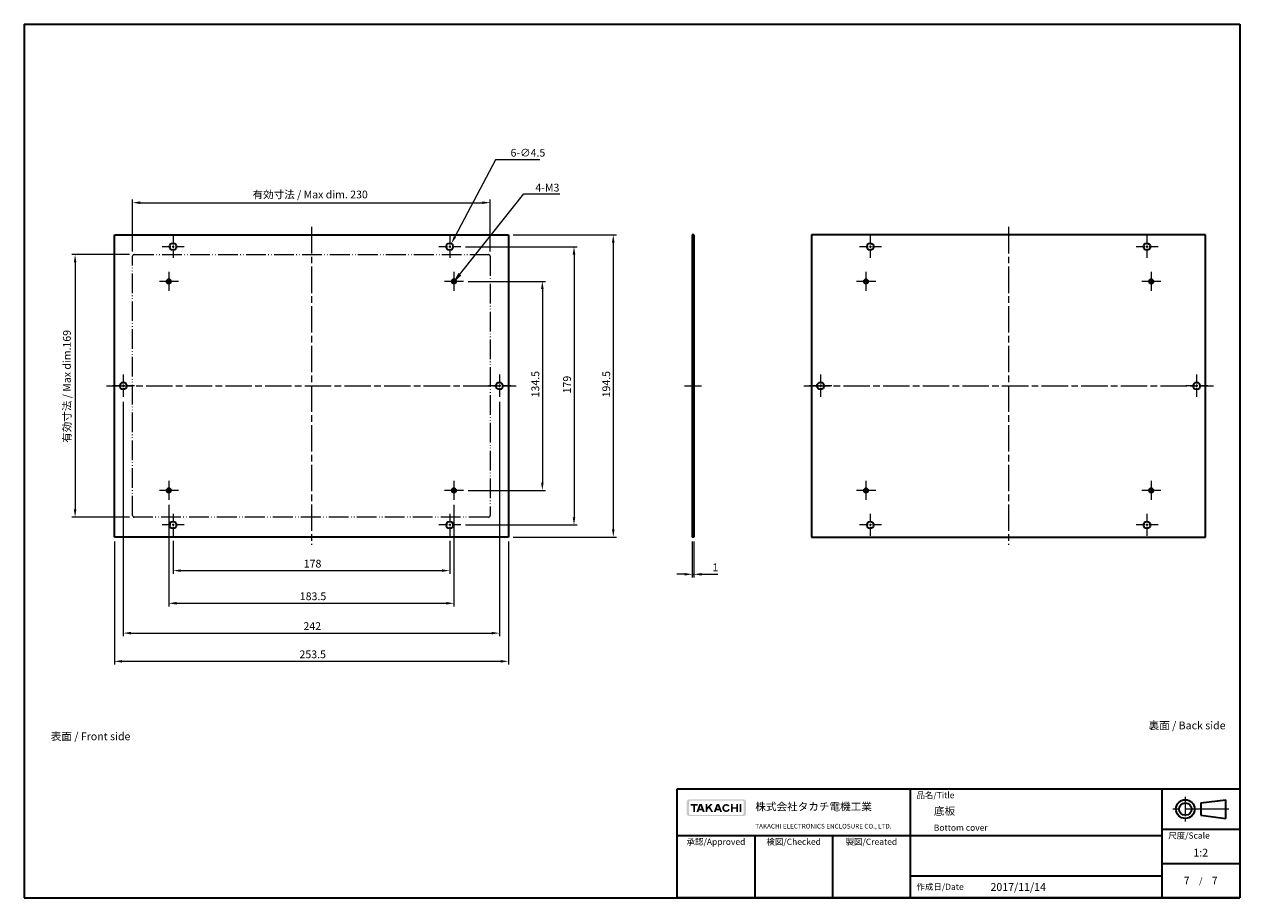
# Model space of a CAD drawing. Units: millimetres. Extents: x 43 to 6751, y 24 to 1148.
# Drawn here: x 5969 to 6751, y 24 to 586 of the extents above; entities that cross this region are included whole.
import ezdxf
from ezdxf.enums import TextEntityAlignment as Align

# ---------------------------------------------------------------- set-up
doc = ezdxf.new("R2010")
doc.units = ezdxf.units.MM
doc.header["$LTSCALE"] = 3
doc.linetypes.add('CHAIN', pattern=[0.35429999999999995, 0.2362, -0.0295, 0.0591, -0.0295])
doc.linetypes.add('LONG_DASH_DOUBLE_DOT', pattern=[0.3345, 0.2362, -0.0295, 0.0049, -0.0295, 0.0049, -0.0295])
doc.layers.get('Defpoints').update_dxf_attribs({"lineweight": 25})
for name, color, linetype, lineweight in [('Border (ISO)', 7, 'Continuous', 35), ('Center Mark (ISO)', 131, 'Continuous', 18), ('Centerline (ISO)', 131, 'Continuous', 18), ('Dimension (ISO)', 7, 'Continuous', 18), ('Dimension (ISO) @ 1', 7, 'Continuous', 18), ('Hatch (ISO)', 1, 'Continuous', 18), ('Sketch Geometry (ISO)', 7, 'Continuous', 18), ('Symbol (ISO)', 7, 'Continuous', 18), ('Title (ISO)', 7, 'Continuous', 35), ('Visible (ISO)', 7, 'Continuous', 35), ('Visible Narrow (ISO)', 7, 'Continuous', 25)]:
    doc.layers.add(name, color=color, linetype=linetype, lineweight=lineweight)
doc.styles.add('Note Text (TK)', font='txt')
doc.styles.add('文字スタイル67', font='arial.ttf')
doc.dimstyles.new('Default - Method 1b (TK)', dxfattribs={"dimscale": 3, "dimtxt": 2.5, "dimasz": 2.5, "dimexe": 1, "dimexo": 1.499999999999999, "dimgap": 1, "dimtad": 1, "dimtoh": 1, "dimrnd": 1e-08, "dimdsep": 46, "dimtxsty": 'Note Text (TK)', "dimcen": 0.09, "dimdle": 5, "dimclrd": 100, "dimclre": 100, "dimclrt": 7, "dimadec": 1, "dimazin": 1, "dimtfac": 1, "dimtmove": 0, "dimatfit": 3, "dimfxl": 1, "dimtolj": 1, "dimlwd": -1, "dimlwe": -1, "dimarcsym": 0})
doc.dimstyles.new('Default - Method 1b (TK)$7', dxfattribs={"dimscale": 3, "dimtxt": 2.5, "dimasz": 2.5, "dimexe": 1, "dimexo": 1.499999999999999, "dimgap": 1, "dimtad": 1, "dimtoh": 1, "dimrnd": 1e-08, "dimdsep": 46, "dimtxsty": 'Note Text (TK)', "dimcen": 0.09, "dimdle": 5, "dimclrd": 100, "dimclre": 100, "dimclrt": 7, "dimadec": 1, "dimazin": 1, "dimtfac": 1, "dimtmove": 0, "dimatfit": 3, "dimfxl": 1, "dimtolj": 1, "dimlwd": -1, "dimlwe": -1, "dimarcsym": 0})

# ---------------------------------------------------------------- blocks, each defined once
blk = doc.blocks.new('図面枠 tk図枠')
at = {"layer": 'Border (ISO)'}
for p, q in [((14.49999999999999, 289), (405.4999999999999, 289)), ((14.49999999999999, 289), (14.50000000000001, 8.000000000000007)), ((405.4999999999999, 289), (405.4999999999999, 8.000000000000007)), ((14.50000000000001, 8.000000000000007), (405.4999999999999, 8.000000000000007))]:
    blk.add_line(p, q, dxfattribs=at)
blk = doc.blocks.new('表題欄 tk表題欄')
at = {"layer": 'Hatch (ISO)'}
h = blk.add_hatch(color=256, dxfattribs=at)
edge = h.paths.add_edge_path(flags=0)
edge.add_arc((95.57537688673352, 236.2990653650367), 0.5958259999999996, 269.9999999999897, 360)
edge.add_line((96.17120288673351, 236.2990653650368), (96.17120288673348, 239.7107813650365))
edge.add_arc((95.5753768867335, 239.7107813650366), 0.5958259999999996, 0, 90.0000000000068)
edge.add_line((95.57537688673342, 240.3066073650366), (79.13710888673356, 240.3066073650366))
edge.add_arc((79.13710888673353, 239.7107813650366), 0.5958259999999996, 89.99999999999744, 180)
edge.add_line((78.54128288673353, 239.7107813650365), (78.54128288673331, 236.2990653650368))
edge.add_arc((79.13710888673332, 236.2990653650365), 0.5958259999999996, 180, 270.0000000000231)
edge.add_line((79.13710888673356, 235.7032393650365), (95.57537688673342, 235.7032393650367))
edge = h.paths.add_edge_path()
edge.add_line((77.83935088673357, 239.9556413650366), (77.83935088673357, 236.0542053650368))
edge.add_arc((78.54128288673346, 236.0542053650367), 0.7019319999998935, 180, 270.0000000000087)
edge.add_line((78.54128288673357, 235.3522733650368), (96.17120288673352, 235.3522733650368))
edge.add_arc((96.17120288673351, 236.0542053650367), 0.7019319999998921, 270, 360)
edge.add_line((96.8731348867334, 236.0542053650368), (96.87313488673352, 239.9556413650366))
edge.add_arc((96.1712028867336, 239.9556413650367), 0.7019319999998921, 0, 90.00000000000873)
edge.add_line((96.17120288673348, 240.6575733650367), (78.54128288673357, 240.6575733650366))
edge.add_arc((78.54128288673357, 239.9556413650366), 0.7019319999999984, 90, 180)
for points in [[(79.07181288673355, 239.1476033650369), (79.07181288673355, 238.6578833650367), (79.92066088673353, 238.6578833650367), (79.92066088673353, 236.6581933650368), (80.50832488673353, 236.6581933650368), (80.50832488673353, 238.6578833650367), (81.35717288673355, 238.6578833650367), (81.35717288673355, 239.1476033650369)], [(85.68407849525303, 236.6581933650368), (84.9434673993943, 237.8918698287545), (84.41792288673358, 237.3246628822781), (84.41792288673358, 236.6581933650368), (83.89555488673355, 236.6581933650368), (83.89555488673355, 239.1476033650369), (84.41792288673358, 239.1476033650369), (84.41792288673358, 238.0993979968839), (85.38913556809511, 239.1476033650369), (86.10696490847272, 239.1476033650369), (85.31925422435492, 238.2974470774499), (86.30334488673353, 236.6581933650368)], [(92.09142939614459, 239.1476033650369), (92.09142939614459, 236.6581933650368), (92.60971639614465, 236.6581933650368), (92.60971639614465, 237.6580383650368), (93.76872039614462, 237.6580383650368), (93.76872039614462, 236.6581933650368), (94.28700739614459, 236.6581933650368), (94.28700739614459, 239.1476033650369), (93.76872039614462, 239.1476033650369), (93.76872039614462, 238.1477583650367), (92.60971639614465, 238.1477583650367), (92.60971639614465, 239.1476033650369)], [(94.84202339614467, 239.1476033650369), (94.84202339614467, 236.6581933650368), (95.36439139614473, 236.6581933650368), (95.36439139614473, 239.1476033650369)]]:
    blk.add_hatch(color=256, dxfattribs=at).paths.add_polyline_path(points)
h = blk.add_hatch(color=256, dxfattribs=at)
h.paths.add_polyline_path([(82.59020695886475, 237.7110913650368), (81.95242681460243, 237.7110913650368), (82.27131688673356, 238.5794973650367)], flags=0)
h.paths.add_polyline_path([(82.77903014574996, 237.1968853650368), (81.76360362771717, 237.1968853650368), (81.56578886050404, 236.6581933650368), (80.94907288673355, 236.6581933650368), (81.86321688673357, 239.1476033650369), (82.67941688673353, 239.1476033650369), (83.59356088673351, 236.6581933650368), (82.97684491296302, 236.6581933650368)])
h = blk.add_hatch(color=256, dxfattribs=at)
h.paths.add_polyline_path([(87.52707281460246, 237.7110913650368), (88.16485295886469, 237.7110913650368), (87.84596288673359, 238.5794973650367)], flags=0)
h.paths.add_polyline_path([(87.14043486050403, 236.6581933650368), (87.3382496277172, 237.1968853650368), (88.35367614574989, 237.1968853650368), (88.551490912963, 236.6581933650368), (89.16820688673343, 236.6581933650368), (88.25406288673352, 239.1476033650369), (87.43786288673356, 239.1476033650369), (86.52371888673358, 236.6581933650368)])
h = blk.add_hatch(color=256, dxfattribs=at)
edge = h.paths.add_edge_path()
edge.add_arc((90.52309888673334, 237.9028983650369), 1.273272000000011, 38.55054079078439, 336.5820184016556)
edge.add_line((91.69149139614446, 237.3968543650369), (91.17255542714857, 237.6216113977801))
edge.add_ellipse((90.52309888673352, 237.9028983650369), major_axis=(0, -0.7998759999999119), ratio=0.8673469387756529, start_angle=128.5505407907963, end_angle=426.582018401653, ccw=False)
edge.add_line((91.09381514418376, 238.3576891122095), (91.51887237036831, 238.6964075050431))
at = {"layer": 'Title (ISO)'}
for p, q in [((74.70882392282105, 244.052739026017), (255.7088239228211, 244.052739026017)), ((74.70882392282105, 209.052739026017), (74.70882392282105, 244.052739026017)), ((149.7088239228211, 244.052739026017), (149.7088239228211, 209.052739026017)), ((230.7088239228211, 244.052739026017), (230.7088239228211, 209.052739026017)), ((255.7088239228211, 244.052739026017), (255.7088239228211, 209.052739026017)), ((243.2088239228211, 239.552739026017), (251.2088239228211, 240.5527390260171)), ((243.2088239228211, 239.552739026017), (243.2088239228211, 235.552739026017)), ((251.2088239228211, 234.552739026017), (251.2088239228211, 240.5527390260171)), ((243.2088239228211, 235.552739026017), (251.2088239228211, 234.552739026017)), ((230.7088239228211, 231.052739026017), (255.7088239228211, 231.052739026017)), ((74.70882392282105, 229.052739026017), (230.7088239228211, 229.052739026017)), ((99.70882392282108, 229.052739026017), (99.70882392282108, 209.052739026017)), ((124.708823922821, 229.052739026017), (124.708823922821, 209.052739026017)), ((230.7088239228211, 220.052739026017), (255.7088239228211, 220.052739026017)), ((149.7088239228211, 216.052739026017), (230.7088239228211, 216.052739026017)), ((255.7088239228211, 209.052739026017), (74.70882392282105, 209.052739026017))]:
    blk.add_line(p, q, dxfattribs=at)
at = {"layer": 'Title (ISO)', "color": 4, "linetype": 'CHAIN', "lineweight": 18, "ltscale": 8.889559745788574}
blk.add_line((238.2088239228211, 241.552739026017), (238.2088239228211, 233.552739026017), dxfattribs=at)
at = {"layer": 'Title (ISO)', "color": 4, "linetype": 'CHAIN', "lineweight": 18, "ltscale": 20.00163269042969}
blk.add_line((252.2088239228211, 237.552739026017), (234.2088239228211, 237.552739026017), dxfattribs=at)
at = {"layer": 'Title (ISO)'}
for radius in [3, 2]:
    blk.add_circle((238.2088239228211, 237.552739026017), radius, dxfattribs=at)
at = {"layer": 'Title (ISO)', "color": 1, "char_height": 2.000000029802322, "line_spacing_factor": 1.5, "style": 'Note Text (TK)'}
for s, insert, attachment_point in [('\\fＭＳ Ｐゴシック|b0|i0;\\H2.0000;品名/Title', (151.708823922821, 242.052739026017), 4), ('\\fＭＳ Ｐゴシック|b0|i0;\\H2.0000;承認/Approved', (87.20882392282108, 227.052739026017), 5), ('\\fＭＳ Ｐゴシック|b0|i0;\\H2.0000;検図/Checked', (112.208823922821, 227.052739026017), 5), ('\\fＭＳ Ｐゴシック|b0|i0;\\H2.0000;製図/Created', (137.2088239228211, 227.052739026017), 5), ('\\fＭＳ Ｐゴシック|b0|i0;\\H2.0000;尺度/Scale', (232.7088239228211, 229.052739026017), 4), ('\\fＭＳ Ｐゴシック|b0|i0;\\H2.0000;作成日/Date', (151.708823922821, 212.552739026017), 4)]:
    blk.add_mtext(s, dxfattribs=dict(at, insert=insert, attachment_point=attachment_point))
at = {"layer": 'Title (ISO)', "color": 7, "line_spacing_factor": 1.5, "style": 'Note Text (TK)'}
for s, insert, char_height, attachment_point in [('株式会社タカチ電機工業', (99.87313488673345, 238.052739026017), 2.5, 4), ('\\fArial|b0|i0;\\H1.4986;TAKACHI ELECTRONICS ENCLOSURE CO., LTD.', (99.87313488673342, 232.052739026017), 1.49859994649887, 4), ('\\fＭＳ Ｐゴシック|b0|i0;\\H2.0000;/', (243.2088239228211, 214.552739026017), 2.000000029802322, 5)]:
    blk.add_mtext(s, dxfattribs=dict(at, insert=insert, char_height=char_height, attachment_point=attachment_point))
at = {"layer": 'Title (ISO)', "color": 7}
for tag, p, height, style in [('<品名>_001', (157.3679148268321, 235.7743298974317), 2.5, 'Note Text (TK)'), ('<Title>_001', (157.7088239228211, 230.5527390052951), 2.000000029802322, '文字スタイル67'), ('<ページ_No.>_001', (238.0980284456275, 213.302739026017), 2.5, 'Note Text (TK)'), ('<総ページ数>_001', (246.7855284409709, 213.302739026017), 2.5, 'Note Text (TK)'), ('作成日_001', (175.5468918326507, 211.2601253517655), 2.5, 'Note Text (TK)')]:
    blk.add_attdef(tag, p, '', height=height, dxfattribs=dict(at, style=style))
at = {"layer": 'Title (ISO)', "color": 7, "style": 'Note Text (TK)'}
blk.add_attdef('<尺度>', text='', height=2.5, dxfattribs=at).set_placement((243.2088239228211, 223.5527390260171), align=Align.MIDDLE_CENTER)
blk = doc.blocks.new('*D167')
at = {"layer": 'Defpoints', "color": 0}
for p in [(6064.183744301701, 256.5961133114353), (6242.1837443017, 256.5961133114353), (6242.1837443017, 234.4518311777211)]:
    blk.add_point(p, dxfattribs=at)
at = {"layer": 'Dimension (ISO)', "color": 100}
for p, q in [((6064.183744301701, 253.5961133114353), (6064.183744301701, 232.4518311777211)), ((6242.1837443017, 253.5961133114353), (6242.1837443017, 232.4518311777211)), ((6069.1837443017, 234.4518311777211), (6237.183744301701, 234.4518311777211))]:
    blk.add_line(p, q, dxfattribs=at)
for points in [[(6069.1837443017, 235.2851645110544), (6069.1837443017, 233.6184978443877), (6064.183744301701, 234.4518311777211)], [(6237.183744301701, 235.2851645110544), (6237.183744301701, 233.6184978443877), (6242.1837443017, 234.4518311777211)]]:
    blk.add_solid(points, dxfattribs=at)
at = {"layer": 'Dimension (ISO)', "color": 7, "insert": (6148.283176119882, 238.951831177721), "char_height": 5, "attachment_point": 4, "style": 'Note Text (TK)'}
blk.add_mtext('\\A1;178', dxfattribs=at)
blk = doc.blocks.new('*D168')
at = {"layer": 'Defpoints', "color": 0}
for p in [(6061.433744301701, 279.8666133114353), (6244.9337443017, 279.8666133114353), (6244.9337443017, 213.4537107071511)]:
    blk.add_point(p, dxfattribs=at)
at = {"layer": 'Dimension (ISO)', "color": 100}
for p, q in [((6061.433744301701, 276.8666133114353), (6061.433744301701, 211.4537107071511)), ((6244.9337443017, 276.8666133114353), (6244.9337443017, 211.4537107071511)), ((6066.433744301701, 213.4537107071511), (6239.9337443017, 213.4537107071511))]:
    blk.add_line(p, q, dxfattribs=at)
for points in [[(6066.433744301701, 214.2870440404844), (6066.433744301701, 212.6203773738177), (6061.433744301701, 213.4537107071511)], [(6239.9337443017, 214.2870440404844), (6239.9337443017, 212.6203773738177), (6244.9337443017, 213.4537107071511)]]:
    blk.add_solid(points, dxfattribs=at)
at = {"layer": 'Dimension (ISO)', "color": 7, "insert": (6145.740562483518, 217.9537107071511), "char_height": 5, "attachment_point": 4, "style": 'Note Text (TK)'}
blk.add_mtext('\\A1;183.5', dxfattribs=at)
blk = doc.blocks.new('*D169')
at = {"layer": 'Defpoints', "color": 0}
for p in [(6026.433744301701, 256.0961133114352), (6279.9337443017, 256.0961133114353), (6279.9337443017, 176.0961133114352)]:
    blk.add_point(p, dxfattribs=at)
at = {"layer": 'Dimension (ISO)', "color": 100}
for p, q in [((6026.433744301701, 253.0961133114352), (6026.433744301701, 174.0961133114352)), ((6279.9337443017, 253.0961133114352), (6279.9337443017, 174.0961133114352)), ((6031.4337443017, 176.0961133114352), (6274.933744301701, 176.0961133114352))]:
    blk.add_line(p, q, dxfattribs=at)
for points in [[(6031.4337443017, 176.9294466447685), (6031.4337443017, 175.2627799781018), (6026.433744301701, 176.0961133114352)], [(6274.933744301701, 176.9294466447685), (6274.933744301701, 175.2627799781018), (6279.9337443017, 176.0961133114352)]]:
    blk.add_solid(points, dxfattribs=at)
at = {"layer": 'Dimension (ISO)', "color": 7, "insert": (6145.541698847155, 180.5961133114352), "char_height": 5, "attachment_point": 4, "style": 'Note Text (TK)'}
blk.add_mtext('\\A1;253.5', dxfattribs=at)
blk = doc.blocks.new('*D170')
at = {"layer": 'Defpoints', "color": 0}
for p in [(6251.1632443017, 420.5961133114351), (6251.1632443017, 286.0961133114352), (6301.808661950211, 286.0961133114352)]:
    blk.add_point(p, dxfattribs=at)
at = {"layer": 'Dimension (ISO)', "color": 100}
for p, q in [((6254.1632443017, 420.5961133114351), (6303.808661950211, 420.596113311435)), ((6301.808661950211, 415.5961133114351), (6301.808661950211, 291.0961133114352)), ((6254.1632443017, 286.0961133114352), (6303.808661950211, 286.0961133114352))]:
    blk.add_line(p, q, dxfattribs=at)
for points in [[(6300.975328616878, 415.5961133114351), (6302.641995283543, 415.5961133114351), (6301.808661950211, 420.596113311435)], [(6300.975328616878, 291.0961133114352), (6302.641995283543, 291.0961133114352), (6301.808661950211, 286.0961133114352)]]:
    blk.add_solid(points, dxfattribs=at)
at = {"layer": 'Dimension (ISO)', "color": 7, "insert": (6297.308661950211, 345.9029314932534), "char_height": 5, "attachment_point": 4, "rotation": 90, "style": 'Note Text (TK)'}
blk.add_mtext('\\A1;134.5', dxfattribs=at)
blk = doc.blocks.new('*D171')
at = {"layer": 'Defpoints', "color": 0}
for p in [(6249.4337443017, 442.8461133114351), (6249.4337443017, 263.8461133114354), (6322.1837443017, 263.8461133114353)]:
    blk.add_point(p, dxfattribs=at)
at = {"layer": 'Dimension (ISO)', "color": 100}
for p, q in [((6252.433744301701, 442.8461133114351), (6324.1837443017, 442.8461133114351)), ((6322.1837443017, 437.8461133114351), (6322.1837443017, 268.8461133114353)), ((6252.433744301701, 263.8461133114354), (6324.1837443017, 263.8461133114353))]:
    blk.add_line(p, q, dxfattribs=at)
for points in [[(6321.350410968367, 437.8461133114351), (6323.017077635033, 437.8461133114351), (6322.1837443017, 442.8461133114351)], [(6321.350410968367, 268.8461133114353), (6323.017077635033, 268.8461133114353), (6322.1837443017, 263.8461133114353)]]:
    blk.add_solid(points, dxfattribs=at)
at = {"layer": 'Dimension (ISO)', "color": 7, "insert": (6317.6837443017, 348.4739542205262), "char_height": 5, "attachment_point": 4, "rotation": 90, "style": 'Note Text (TK)'}
blk.add_mtext('\\A1;179', dxfattribs=at)
blk = doc.blocks.new('*D172')
at = {"layer": 'Defpoints', "color": 0}
for p in [(6279.9337443017, 450.5961133114352), (6279.9337443017, 256.0961133114353), (6347.439577378621, 256.0961133114353)]:
    blk.add_point(p, dxfattribs=at)
at = {"layer": 'Dimension (ISO)', "color": 100}
for p, q in [((6282.933744301701, 450.5961133114352), (6349.439577378621, 450.5961133114352)), ((6347.439577378621, 445.5961133114352), (6347.439577378621, 261.0961133114352)), ((6282.933744301701, 256.0961133114353), (6349.439577378621, 256.0961133114353))]:
    blk.add_line(p, q, dxfattribs=at)
for points in [[(6346.606244045288, 445.5961133114352), (6348.272910711954, 445.5961133114352), (6347.439577378621, 450.5961133114352)], [(6346.606244045288, 261.0961133114352), (6348.272910711954, 261.0961133114352), (6347.439577378621, 256.0961133114353)]]:
    blk.add_solid(points, dxfattribs=at)
at = {"layer": 'Dimension (ISO)', "color": 7, "insert": (6342.939577378621, 345.9029314932534), "char_height": 5, "attachment_point": 4, "rotation": 90, "style": 'Note Text (TK)'}
blk.add_mtext('\\A1;194.5', dxfattribs=at)
blk = doc.blocks.new('*D173')
at = {"layer": 'Defpoints', "color": 0}
for p in [(6241.134058431564, 440.8559727199099), (6243.233430171837, 444.8362539029599)]:
    blk.add_point(p, dxfattribs=at)
at = {"layer": 'Dimension (ISO)', "color": 100}
for p, q in [((6271.733826898501, 498.8712733444199), (6245.566065438808, 449.2587885507923)), ((6300.160120246651, 498.8712733444199), (6271.733826898501, 498.8712733444199)), ((6242.003744301701, 442.8461133114351), (6242.363744301702, 442.8461133114351)), ((6242.183744301701, 442.6661133114353), (6242.183744301701, 443.0261133114349))]:
    blk.add_line(p, q, dxfattribs=at)
blk.add_solid([(6244.828976330836, 449.6475610952875), (6246.303154546782, 448.8700160062972), (6243.233430171837, 444.8362539029599)], dxfattribs=at)
at = {"layer": 'Dimension (ISO)', "color": 7, "insert": (6281.364046383016, 503.3585733444208), "char_height": 5, "attachment_point": 4, "style": 'Note Text (TK)'}
blk.add_mtext('\\A1;\\fＭＳ Ｐゴシック|b0|i0;\\H4.9746;6-∅4.5', dxfattribs=at)
blk = doc.blocks.new('*D174')
at = {"layer": 'Defpoints', "color": 0}
for p in [(6398.307877914467, 256.0961133114353), (6399.307877914467, 256.0961133114353), (6399.307877914467, 232.0961133114352)]:
    blk.add_point(p, dxfattribs=at)
at = {"layer": 'Dimension (ISO)', "color": 100}
for p, q in [((6398.307877914467, 253.0961133114352), (6398.307877914467, 230.0961133114352)), ((6399.307877914467, 253.0961133114352), (6399.307877914467, 230.0961133114352)), ((6393.307877914467, 232.0961133114352), (6388.307877914467, 232.0961133114352)), ((6398.307877914467, 232.0961133114352), (6399.307877914467, 232.0961133114352)), ((6404.307877914468, 232.0961133114352), (6414.813559755086, 232.0961133114352))]:
    blk.add_line(p, q, dxfattribs=at)
for points in [[(6393.307877914467, 232.9294466447686), (6393.307877914467, 231.2627799781019), (6398.307877914467, 232.0961133114352)], [(6404.307877914468, 232.9294466447686), (6404.307877914468, 231.2627799781019), (6399.307877914467, 232.0961133114352)]]:
    blk.add_solid(points, dxfattribs=at)
at = {"layer": 'Dimension (ISO)', "color": 7, "insert": (6411.307877936903, 236.5961133114353), "char_height": 5, "attachment_point": 4, "style": 'Note Text (TK)'}
blk.add_mtext('\\A1;1', dxfattribs=at)
blk = doc.blocks.new('*D175')
at = {"layer": 'Defpoints', "color": 0}
for p in [(6039.1837443017, 437.8461133114352), (6001.1837443017, 268.8461133114353), (6039.1837443017, 268.8461133114353)]:
    blk.add_point(p, dxfattribs=at)
at = {"layer": 'Dimension (ISO)', "color": 100}
for p, q in [((6036.1837443017, 437.8461133114352), (5999.1837443017, 437.8461133114353)), ((6001.1837443017, 432.8461133114352), (6001.1837443017, 273.8461133114353)), ((6036.1837443017, 268.8461133114353), (5999.1837443017, 268.8461133114353))]:
    blk.add_line(p, q, dxfattribs=at)
for points in [[(6000.350410968367, 432.8461133114352), (6002.017077635033, 432.8461133114352), (6001.1837443017, 437.8461133114353)], [(6000.350410968367, 273.8461133114353), (6002.017077635033, 273.8461133114353), (6001.1837443017, 268.8461133114353)]]:
    blk.add_solid(points, dxfattribs=at)
at = {"layer": 'Dimension (ISO)', "color": 7, "insert": (5995.905030665336, 316.700835470526), "char_height": 5, "attachment_point": 4, "rotation": 90, "style": 'Note Text (TK)'}
blk.add_mtext('\\A1;\\fＭＳ Ｐゴシック|b0|i0;\\H4.9746;有効寸法 / Max dim.169', dxfattribs=at)
blk = doc.blocks.new('*D176')
at = {"layer": 'Defpoints', "color": 0}
for p in [(6268.1837443017, 471.2158858674911), (6038.183744301701, 436.8461133114351), (6268.1837443017, 436.8461133114351)]:
    blk.add_point(p, dxfattribs=at)
at = {"layer": 'Dimension (ISO)', "color": 100}
for p, q in [((6038.183744301701, 439.8461133114351), (6038.183744301701, 473.2158858674911)), ((6043.1837443017, 471.2158858674911), (6263.1837443017, 471.2158858674911)), ((6268.1837443017, 439.8461133114351), (6268.1837443017, 473.2158858674911))]:
    blk.add_line(p, q, dxfattribs=at)
for points in [[(6043.1837443017, 472.0492192008244), (6043.1837443017, 470.3825525341578), (6038.183744301701, 471.2158858674911)], [(6263.1837443017, 472.0492192008244), (6263.1837443017, 470.3825525341578), (6268.1837443017, 471.2158858674911)]]:
    blk.add_solid(points, dxfattribs=at)
at = {"layer": 'Dimension (ISO)', "color": 7, "insert": (6115.365478392609, 476.4945995038547), "char_height": 5, "attachment_point": 4, "style": 'Note Text (TK)'}
blk.add_mtext('\\A1;\\fＭＳ Ｐゴシック|b0|i0;\\H4.9746;有効寸法 / Max dim. 230', dxfattribs=at)
blk = doc.blocks.new('*D177')
at = {"layer": 'Defpoints', "color": 0}
for p in [(6032.183744301701, 346.0961133114352), (6274.183744301701, 346.0961133114352), (6274.183744301701, 194.2554291340585)]:
    blk.add_point(p, dxfattribs=at)
at = {"layer": 'Dimension (ISO)', "color": 100}
for p, q in [((6032.183744301701, 343.0961133114352), (6032.183744301701, 192.2554291340585)), ((6274.183744301701, 343.0961133114352), (6274.183744301701, 192.2554291340585)), ((6037.1837443017, 194.2554291340585), (6269.1837443017, 194.2554291340585))]:
    blk.add_line(p, q, dxfattribs=at)
for points in [[(6037.1837443017, 195.0887624673918), (6037.1837443017, 193.4220958007251), (6032.183744301701, 194.2554291340585)], [(6269.1837443017, 195.0887624673918), (6269.1837443017, 193.4220958007251), (6274.183744301701, 194.2554291340585)]]:
    blk.add_solid(points, dxfattribs=at)
at = {"layer": 'Dimension (ISO)', "color": 7, "insert": (6148.098517028973, 198.7554291340585), "char_height": 5, "attachment_point": 4, "style": 'Note Text (TK)'}
blk.add_mtext('\\A1;242', dxfattribs=at)

msp = doc.modelspace()

# ---------------------------------------------------------------- linework, layer by layer
at = {"layer": 'Center Mark (ISO)', "linetype": 'CHAIN', "ltscale": 8.056153297424316}
for p, q in [((6064.183744301701, 450.0961133114351), (6064.183744301701, 435.5961133114351)), ((6242.1837443017, 450.0961133114351), (6242.1837443017, 435.5961133114351)), ((6512.807082889588, 450.0961133114351), (6512.807082889588, 435.5961133114351)), ((6690.807082889588, 450.0961133114351), (6690.807082889588, 435.5961133114351)), ((6071.4337443017, 442.8461133114351), (6056.933744301701, 442.8461133114351)), ((6249.4337443017, 442.8461133114351), (6234.9337443017, 442.8461133114351)), ((6520.057082889588, 442.8461133114351), (6505.557082889588, 442.8461133114351)), ((6698.057082889588, 442.8461133114351), (6683.557082889588, 442.8461133114351)), ((6032.183744301701, 360.5961133114353), (6032.183744301701, 346.0961133114352)), ((6274.183744301701, 360.5961133114353), (6274.183744301701, 346.0961133114352)), ((6480.807082889588, 360.5961133114353), (6480.807082889588, 346.0961133114352)), ((6722.807082889588, 360.5961133114353), (6722.807082889588, 346.0961133114352)), ((6039.4337443017, 353.3461133114353), (6024.933744301701, 353.3461133114353)), ((6281.4337443017, 353.3461133114353), (6266.933744301701, 353.3461133114353)), ((6488.057082889588, 353.3461133114353), (6473.557082889588, 353.3461133114353)), ((6730.057082889588, 353.3461133114353), (6715.557082889588, 353.3461133114353)), ((6064.183744301701, 271.0961133114354), (6064.183744301701, 256.5961133114353)), ((6242.1837443017, 271.0961133114354), (6242.1837443017, 256.5961133114353)), ((6512.807082889588, 271.0961133114354), (6512.807082889588, 256.5961133114353)), ((6690.807082889588, 271.0961133114354), (6690.807082889588, 256.5961133114353)), ((6071.4337443017, 263.8461133114354), (6056.933744301701, 263.8461133114354)), ((6249.4337443017, 263.8461133114354), (6234.9337443017, 263.8461133114354)), ((6520.057082889588, 263.8461133114354), (6505.557082889588, 263.8461133114354)), ((6698.057082889588, 263.8461133114354), (6683.557082889588, 263.8461133114354))]:
    msp.add_line(p, q, dxfattribs=at)
at = {"layer": 'Center Mark (ISO)', "linetype": 'CHAIN', "ltscale": 6.92216682434082}
for p, q in [((6061.433744301701, 426.8256133114351), (6061.433744301701, 414.3666133114351)), ((6244.9337443017, 426.8256133114351), (6244.9337443017, 414.3666133114351)), ((6510.057082889588, 426.8256133114351), (6510.057082889588, 414.3666133114351)), ((6693.557082889587, 426.8256133114351), (6693.557082889587, 414.3666133114351)), ((6067.6632443017, 420.5961133114351), (6055.2042443017, 420.5961133114351)), ((6251.1632443017, 420.5961133114351), (6238.7042443017, 420.5961133114351)), ((6516.286582889589, 420.5961133114351), (6503.827582889588, 420.5961133114351)), ((6699.786582889588, 420.5961133114351), (6687.327582889587, 420.5961133114351)), ((6061.433744301701, 292.3256133114353), (6061.433744301701, 279.8666133114353)), ((6244.9337443017, 292.3256133114353), (6244.9337443017, 279.8666133114353)), ((6510.057082889588, 292.3256133114353), (6510.057082889588, 279.8666133114353)), ((6693.557082889587, 292.3256133114353), (6693.557082889587, 279.8666133114353)), ((6067.6632443017, 286.0961133114352), (6055.2042443017, 286.0961133114352)), ((6251.1632443017, 286.0961133114352), (6238.7042443017, 286.0961133114352)), ((6516.286582889589, 286.0961133114352), (6503.827582889588, 286.0961133114352)), ((6699.786582889588, 286.0961133114352), (6687.327582889587, 286.0961133114352))]:
    msp.add_line(p, q, dxfattribs=at)
at = {"layer": 'Centerline (ISO)', "linetype": 'CHAIN', "ltscale": 23.99096870422363}
for p, q in [((6153.1837443017, 455.5961133114352), (6153.1837443017, 251.0961133114352)), ((6601.807082889589, 455.5961133114352), (6601.807082889589, 251.0961133114352)), ((6021.4337443017, 353.3461133114353), (6284.9337443017, 353.3461133114353)), ((6470.057082889588, 353.3461133114353), (6733.557082889588, 353.3461133114353))]:
    msp.add_line(p, q, dxfattribs=at)
at = {"layer": 'Centerline (ISO)', "linetype": 'CHAIN', "ltscale": 6.111540794372558}
msp.add_line((6393.307877914467, 353.3461133114353), (6404.307877914468, 353.3461133114353), dxfattribs=at)
at = {"layer": 'Sketch Geometry (ISO)', "color": 131, "linetype": 'LONG_DASH_DOUBLE_DOT', "ltscale": 17.8304500579834}
for p, q in [((6038.183744301701, 269.8461133114352), (6038.183744301701, 436.8461133114351)), ((6268.1837443017, 436.8461133114351), (6268.1837443017, 269.8461133114352))]:
    msp.add_line(p, q, dxfattribs=at)
at = {"layer": 'Sketch Geometry (ISO)', "color": 131, "linetype": 'LONG_DASH_DOUBLE_DOT', "ltscale": 17.93721961975097}
for p, q in [((6039.1837443017, 437.8461133114352), (6267.1837443017, 437.8461133114352)), ((6267.1837443017, 268.8461133114353), (6039.1837443017, 268.8461133114353))]:
    msp.add_line(p, q, dxfattribs=at)
at = {"layer": 'Sketch Geometry (ISO)', "color": 131, "linetype": 'LONG_DASH_DOUBLE_DOT', "ltscale": 0.9243002533912658}
for centre, radius, start, end in [((6039.1837443017, 436.8461133114351), 0.9999999999999964, 90, 180), ((6267.1837443017, 436.8461133114351), 1.000000000000005, 0, 90), ((6039.1837443017, 269.8461133114352), 0.9999999999999875, 180, 270), ((6267.1837443017, 269.8461133114353), 0.9999999999999875, 270, 0)]:
    msp.add_arc(centre, radius, start, end, dxfattribs=at)
at = {"layer": 'Visible (ISO)'}
for p, q in [((6026.433744301701, 256.0961133114352), (6026.433744301701, 450.5961133114352)), ((6026.433744301701, 450.5961133114352), (6279.9337443017, 450.5961133114352)), ((6279.9337443017, 450.5961133114352), (6279.9337443017, 256.0961133114353)), ((6398.307877914467, 450.5961133114352), (6398.307877914467, 256.0961133114353)), ((6399.307877914467, 450.5961133114352), (6398.307877914467, 450.5961133114352)), ((6399.307877914467, 450.5961133114352), (6399.307877914467, 256.0961133114353)), ((6475.057082889588, 450.5961133114352), (6475.057082889588, 256.0961133114353)), ((6728.557082889588, 450.5961133114352), (6475.057082889588, 450.5961133114352)), ((6728.557082889588, 256.0961133114352), (6728.557082889588, 450.5961133114352)), ((6279.9337443017, 256.0961133114353), (6026.433744301701, 256.0961133114352)), ((6399.307877914467, 256.0961133114353), (6398.307877914467, 256.0961133114353)), ((6475.057082889588, 256.0961133114353), (6728.557082889588, 256.0961133114352))]:
    msp.add_line(p, q, dxfattribs=at)
for centre, radius in [((6064.183744301701, 442.8461133114351), 2.25), ((6242.1837443017, 442.8461133114351), 2.25), ((6512.807082889588, 442.8461133114351), 2.25), ((6690.807082889588, 442.8461133114351), 2.25), ((6061.433744301701, 420.5961133114351), 1.2295), ((6244.9337443017, 420.5961133114351), 1.2295), ((6510.057082889588, 420.5961133114351), 1.2295), ((6693.557082889587, 420.5961133114351), 1.2295), ((6032.183744301701, 353.3461133114353), 2.25), ((6274.183744301701, 353.3461133114353), 2.25), ((6480.807082889588, 353.3461133114353), 2.25), ((6722.807082889588, 353.3461133114353), 2.25), ((6061.433744301701, 286.0961133114352), 1.2295), ((6244.9337443017, 286.0961133114352), 1.2295), ((6510.057082889588, 286.0961133114352), 1.2295), ((6693.557082889587, 286.0961133114352), 1.2295), ((6064.183744301701, 263.8461133114354), 2.25), ((6242.1837443017, 263.8461133114354), 2.25), ((6512.807082889588, 263.8461133114354), 2.25), ((6690.807082889588, 263.8461133114354), 2.25)]:
    msp.add_circle(centre, radius, dxfattribs=at)
at = {"layer": 'Visible Narrow (ISO)'}
for centre in [(6061.433744301701, 420.5961133114351), (6244.9337443017, 420.5961133114351), (6510.057082889588, 420.5961133114351), (6693.557082889587, 420.5961133114351), (6061.433744301701, 286.0961133114352), (6244.9337443017, 286.0961133114352), (6510.057082889588, 286.0961133114352), (6693.557082889587, 286.0961133114352)]:
    msp.add_circle(centre, 1.5, dxfattribs=at)

# ---------------------------------------------------------------- block references
at = {"xscale": 2, "yscale": 2, "zscale": 2}
msp.add_blockref('図面枠 tk図枠', (5939.500001235778, 8.000003549742488), dxfattribs=at)
ref = msp.add_blockref('表題欄 tk表題欄', (6239.082353390136, -394.1054745022916), dxfattribs=dict(xscale=2, yscale=2, zscale=2))
ref.add_attrib('<品名>_001', '底板', (6553.761364861135, 77.27273074457736), dxfattribs={"layer": 'Title (ISO)', "color": 7, "height": 5, "style": 'Note Text (TK)'})
ref.add_attrib('<尺度>_001', '1:2', (6720.727273826739, 50.50000354974256), dxfattribs={"layer": 'Title (ISO)', "color": 7, "height": 5, "style": 'Note Text (TK)'})
ref.add_attrib('作成日_001', '2017/11/14', (6590.176137055436, 28.41477620123947), dxfattribs={"layer": 'Title (ISO)', "color": 7, "height": 5, "style": 'Note Text (TK)'})
ref.add_attrib('<Title>_001', 'Bottom cover', (6553.681447333066, 67.06548782051549), dxfattribs={"layer": 'Title (ISO)', "color": 7, "height": 4.000000059604644, "style": '文字スタイル67'})
ref.add_attrib('<ページ_No.>_001', '7', (6714.522410644146, 32.50000354974252), dxfattribs={"layer": 'Title (ISO)', "color": 7, "height": 5, "style": 'Note Text (TK)'})
ref.add_attrib('<総ページ数>_001', '7', (6732.522410644147, 32.50000354974252), dxfattribs={"layer": 'Title (ISO)', "color": 7, "height": 5, "style": 'Note Text (TK)'})

# ---------------------------------------------------------------- texts
at = {"layer": 'Symbol (ISO)', "color": 7, "char_height": 5, "style": 'Note Text (TK)'}
for s, insert, width, attachment_point, line_spacing_factor in [('{4-\\fＭＳ Ｐゴシック|b0|i0;M\\fＭＳ Ｐゴシック|b0|i0;3}', (6297.318140180715, 483.3965590078122), 16.9514623403549, 1, 0.4375), ('{\\fＭＳ Ｐゴシック|b0|i0;裏面 / Back side}', (6691.870780560496, 134.8534256019483), 53.56725215911865, 4, 1.5), ('{\\fＭＳ Ｐゴシック|b0|i0;表面 / Front side}', (5985.493646366156, 127.8299828339159), 54.94152069091796, 4, 1.5)]:
    msp.add_mtext(s, dxfattribs=dict(at, insert=insert, width=width, attachment_point=attachment_point, line_spacing_factor=line_spacing_factor))

# ---------------------------------------------------------------- dimensions: what is measured, and where the dimension line sits
at = {"layer": 'Dimension (ISO) @ 1', "color": 100}
dim = msp.add_diameter_dim_2p(p1=(6241.134058431564, 440.8559727199099), p2=(6243.233430171837, 444.8362539029599), text='\\fＭＳ Ｐゴシック|b0|i0;\\H4.9746;6-<>', dimstyle='Default - Method 1b (TK)', override={"dimscale": 1, "dimtxt": 5, "dimasz": 5, "dimexe": 2, "dimexo": 2.999999999999999, "dimgap": 2, "dimtih": 1, "dimdec": 2, "dimlfac": 1.000000000000025, "dimcen": 0.18, "dimtol": 0, "dimlim": 0, "dimtp": 0, "dimtm": 0, "dimtdec": 2, "dimtix": 0, "dimtofl": 0, "dimtmove": 0, "dimatfit": 3}, dxfattribs=at)
dim.commit()
dim.dimension.update_dxf_attribs({"geometry": '*D173', "text_midpoint": (6290.762083314834, 498.8712733444208), "dimtype": 131})
dim = msp.add_linear_dim(base=(6268.1837443017, 471.2158858674911), p1=(6038.183744301701, 436.8461133114351), p2=(6268.1837443017, 436.8461133114351), text='\\fＭＳ Ｐゴシック|b0|i0;\\H4.9746;有効寸法 / Max dim. <>', dimstyle='Default - Method 1b (TK)', override={"dimscale": 1, "dimtxt": 5, "dimasz": 5, "dimexe": 2, "dimexo": 2.999999999999999, "dimgap": 2, "dimtoh": 0, "dimdec": 2, "dimcen": 0.18, "dimtol": 0, "dimlim": 0, "dimtp": 0, "dimtm": 0, "dimtdec": 2, "dimtix": 0, "dimtofl": 0, "dimtmove": 0, "dimatfit": 1}, dxfattribs=at)
dim.commit()
dim.dimension.update_dxf_attribs({"geometry": '*D176', "text_midpoint": (6153.1837443017, 471.2158858674911), "dimtype": 128})
for base, p1, p2, angle, override, picture, middle in [((6347.439577378621, 256.0961133114353), (6279.9337443017, 450.5961133114352), (6279.9337443017, 256.0961133114353), 90, {"dimscale": 1, "dimtxt": 5, "dimasz": 5, "dimexe": 2, "dimexo": 2.999999999999999, "dimgap": 2, "dimtoh": 0, "dimdec": 2, "dimcen": 0.18, "dimtol": 0, "dimlim": 0, "dimtp": 0, "dimtm": 0, "dimtdec": 2, "dimtix": 0, "dimtofl": 0, "dimtmove": 0, "dimatfit": 1}, '*D172', (6347.439577378621, 353.3461133114353)), ((6322.1837443017, 263.8461133114353), (6249.4337443017, 442.8461133114351), (6249.4337443017, 263.8461133114354), 90, {"dimscale": 1, "dimtxt": 5, "dimasz": 5, "dimexe": 2, "dimexo": 2.999999999999999, "dimgap": 2, "dimtoh": 0, "dimdec": 2, "dimcen": 0.18, "dimtol": 0, "dimlim": 0, "dimtp": 0, "dimtm": 0, "dimtdec": 2, "dimtix": 0, "dimtofl": 0, "dimtmove": 0, "dimatfit": 1}, '*D171', (6322.1837443017, 353.3461133114353)), ((6301.808661950211, 286.0961133114352), (6251.1632443017, 420.5961133114351), (6251.1632443017, 286.0961133114352), 90, {"dimscale": 1, "dimtxt": 5, "dimasz": 5, "dimexe": 2, "dimexo": 2.999999999999999, "dimgap": 2, "dimtoh": 0, "dimdec": 2, "dimcen": 0.18, "dimtol": 0, "dimlim": 0, "dimtp": 0, "dimtm": 0, "dimtdec": 2, "dimtix": 0, "dimtofl": 0, "dimtmove": 0, "dimatfit": 1}, '*D170', (6301.808661950211, 353.3461133114353)), ((6274.183744301701, 194.2554291340585), (6032.183744301701, 346.0961133114352), (6274.183744301701, 346.0961133114352), 180, {"dimscale": 1, "dimtxt": 5, "dimasz": 5, "dimexe": 2, "dimexo": 2.999999999999999, "dimgap": 2, "dimtoh": 0, "dimdec": 2, "dimcen": 0.18, "dimtol": 0, "dimlim": 0, "dimtp": 0, "dimtm": 0, "dimtdec": 2, "dimtix": 0, "dimtofl": 0, "dimtmove": 0, "dimatfit": 1}, '*D177', (6153.1837443017, 194.2554291340585)), ((6244.9337443017, 213.4537107071511), (6061.433744301701, 279.8666133114353), (6244.9337443017, 279.8666133114353), 180, {"dimscale": 1, "dimtxt": 5, "dimasz": 5, "dimexe": 2, "dimexo": 2.999999999999999, "dimgap": 2, "dimtoh": 0, "dimdec": 2, "dimcen": 0.18, "dimtol": 0, "dimlim": 0, "dimtp": 0, "dimtm": 0, "dimtdec": 2, "dimtix": 0, "dimtofl": 0, "dimtmove": 0, "dimatfit": 1}, '*D168', (6153.1837443017, 213.4537107071511)), ((6279.9337443017, 176.0961133114352), (6026.433744301701, 256.0961133114352), (6279.9337443017, 256.0961133114353), 180, {"dimscale": 1, "dimtxt": 5, "dimasz": 5, "dimexe": 2, "dimexo": 2.999999999999999, "dimgap": 2, "dimtoh": 0, "dimdec": 2, "dimcen": 0.18, "dimtol": 0, "dimlim": 0, "dimtp": 0, "dimtm": 0, "dimtdec": 2, "dimtix": 0, "dimtofl": 0, "dimtmove": 0, "dimatfit": 1}, '*D169', (6153.1837443017, 176.0961133114352)), ((6242.1837443017, 234.4518311777211), (6064.183744301701, 256.5961133114353), (6242.1837443017, 256.5961133114353), 180, {"dimscale": 1, "dimtxt": 5, "dimasz": 5, "dimexe": 2, "dimexo": 2.999999999999999, "dimgap": 2, "dimtoh": 0, "dimdec": 2, "dimcen": 0.18, "dimtol": 0, "dimlim": 0, "dimtp": 0, "dimtm": 0, "dimtdec": 2, "dimtix": 0, "dimtofl": 0, "dimtmove": 0, "dimatfit": 1}, '*D167', (6153.1837443017, 234.4518311777211)), ((6399.307877914467, 232.0961133114352), (6398.307877914467, 256.0961133114353), (6399.307877914467, 256.0961133114353), 180, {"dimscale": 1, "dimtxt": 5, "dimasz": 5, "dimexe": 2, "dimexo": 2.999999999999999, "dimgap": 2, "dimtoh": 0, "dimdec": 2, "dimcen": 0.18, "dimtol": 0, "dimlim": 0, "dimtp": 0, "dimtm": 0, "dimtdec": 2, "dimtix": 0, "dimtofl": 1, "dimtmove": 0, "dimatfit": 1}, '*D174', (6412.060718845994, 232.0961133114352))]:
    dim = msp.add_linear_dim(base=base, p1=p1, p2=p2, angle=angle, dimstyle='Default - Method 1b (TK)', override=override, dxfattribs=at)
    dim.commit()
    dim.dimension.update_dxf_attribs({"geometry": picture, "text_midpoint": middle, "dimtype": 128})
dim = msp.add_linear_dim(base=(6001.1837443017, 268.8461133114353), p1=(6039.1837443017, 437.8461133114352), p2=(6039.1837443017, 268.8461133114353), angle=270, text='\\fＭＳ Ｐゴシック|b0|i0;\\H4.9746;有効寸法 / Max dim.<>', dimstyle='Default - Method 1b (TK)', override={"dimscale": 1, "dimtxt": 5, "dimasz": 5, "dimexe": 2, "dimexo": 2.999999999999999, "dimgap": 2, "dimtoh": 0, "dimdec": 2, "dimcen": 0.18, "dimtol": 0, "dimlim": 0, "dimtp": 0, "dimtm": 0, "dimtdec": 2, "dimtix": 0, "dimtofl": 0, "dimtmove": 0, "dimatfit": 1}, dxfattribs=at)
dim.commit()
dim.dimension.update_dxf_attribs({"geometry": '*D175', "text_midpoint": (6001.1837443017, 353.3461133114351), "dimtype": 128})

# ---------------------------------------------------------------- leaders
at = {"layer": 'Symbol (ISO)', "color": 100, "annotation_type": 0, "has_hookline": 1, "hookline_direction": 0, "text_width": 15.68181818181818}
msp.add_leader([(6244.117897977418, 419.3373858686757), (6289.818140180715, 476.8983134322849), (6297.318140180715, 476.8983134322849)], dimstyle='Default - Method 1b (TK)$7', override={"dimgap": 0, "dimtad": 1}, dxfattribs=at)

doc.saveas('drawing.dxf')
